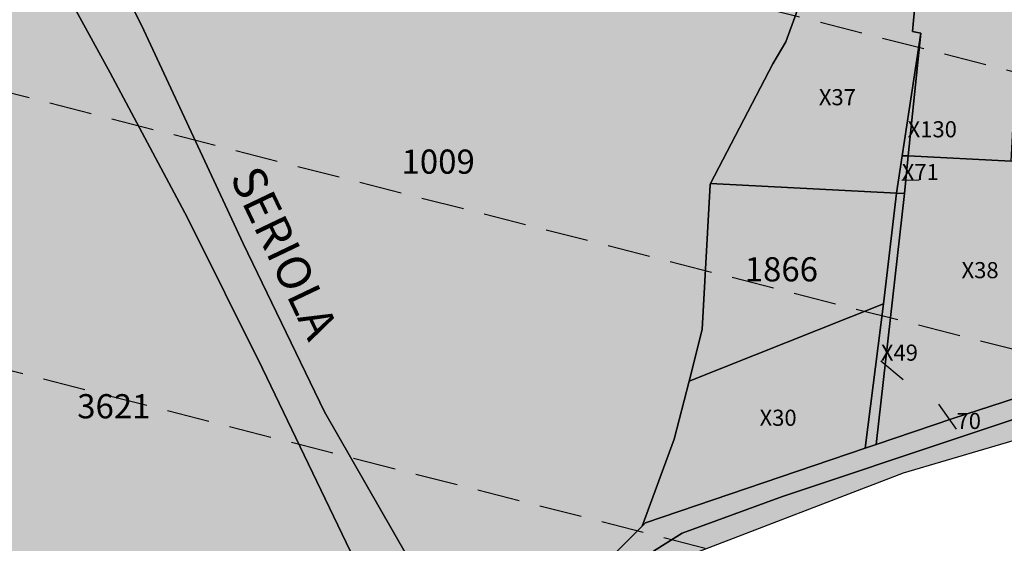
# Model space of a CAD drawing. Extents: x 1538956 to 1571595, y 5042519 to 5072519.
# Drawn here: x 1556995 to 1557141, y 5062409 to 5062487 of the extents above; entities that cross this region are included whole.
import ezdxf

# ---------------------------------------------------------------- set-up
doc = ezdxf.new("R2010")
doc.units = 0
doc.header["$LTSCALE"] = 2
doc.header["$MEASUREMENT"] = 0
for name, pattern in [('CONTINUA', [0]), ('FRECCETTA', [1, -1]), ('NASCOSTA2', [4.762499999999999, 3.175, -1.5875])]:
    doc.linetypes.add(name, pattern=pattern)
for name, color, linetype in [('base_cat_ACQUE', 92, 'CONTINUA'), ('base_cat_CONFINE', 92, 'CONTINUA'), ('base_cat_PARTICELLE', 92, 'CONTINUA'), ('base_cat_ret_foglio', 71, 'Continuous'), ('base_cat_TESTI', 9, 'CONTINUA'), ('conica', 8, 'Continuous')]:
    doc.layers.add(name, color=color, linetype=linetype)

msp = doc.modelspace()

# ---------------------------------------------------------------- hatches: boundary and pattern name
at = {"layer": 'base_cat_ret_foglio'}
msp.add_hatch(color=256, dxfattribs=at).paths.add_polyline_path([(1556883.572, 5061831.668000001), (1556893.688, 5061831.572), (1556898.789, 5061831.524), (1556923.701, 5061830.818), (1556931.425, 5061830.598999999), (1556933.159, 5061830.55), (1556938.136, 5061830.409), (1556941.518, 5061830.313), (1557032.866, 5061827.723999999), (1557057.206, 5061827.034), (1557082.367, 5061826.321), (1557094.306, 5061825.983), (1557116.291, 5061825.252), (1557157.658, 5061824.31), (1557160.351, 5061824.239), (1557167.094, 5061824.061000001), (1557170.426, 5061823.973), (1557196.964, 5061823.272), (1557242.841, 5061822.061000001), (1557260.908, 5061826.043000001), (1557266.081, 5061803.421), (1557272.379, 5061804.92), (1557272.697, 5061802.726), (1557287.439, 5061806.022), (1557287.779, 5061804.598), (1557314.047, 5061810.093), (1557317.86, 5061793.701), (1557344.675, 5061799.779), (1557346.838, 5061790.808999999), (1557385.315, 5061798.121), (1557395.711, 5061807.521000001), (1557386.387, 5061818.821), (1557391.054, 5061827.277), (1557380.279, 5061882.347), (1557373.329, 5061917.511), (1557368.483, 5061942.182), (1557367.953, 5061944.488), (1557364.454, 5061943.793000001), (1557364.688, 5061954.454), (1557365.222, 5061978.82), (1557365.353, 5061984.836), (1557365.666, 5061999.083000001), (1557365.95, 5062012.085), (1557366.118, 5062019.76), (1557366.572, 5062040.442), (1557367.069, 5062063.141), (1557367.144, 5062066.579), (1557367.222, 5062070.155), (1557367.473, 5062081.6), (1557357.579, 5062107.216), (1557354.364, 5062112.801), (1557349.222, 5062117.021000001), (1557345.876, 5062117.766), (1557333.313, 5062118.258), (1557318.543, 5062116.124), (1557255.907, 5062106.58), (1557238.787, 5062103.246), (1557204.834, 5062092.18), (1557183.787, 5062085.776000001), (1557142.443, 5062077.285), (1557135.804, 5062077.285), (1557133.835, 5062079.404), (1557133.589, 5062096.844), (1557132.605, 5062106.227), (1557133.836, 5062131.333000001), (1557136.053, 5062158.518), (1557131.75, 5062158.64), (1557133.239, 5062162.685), (1557134.766, 5062164.783), (1557133.934, 5062169.927), (1557126.511, 5062180.799), (1557121.184, 5062193.634), (1557104.031, 5062231.433999999), (1557098.814, 5062243.179), (1557096.537, 5062252.607), (1557092.79, 5062268.425), (1557089.205, 5062290.901000001), (1557086.276, 5062301.302), (1557083.823, 5062304.305), (1557082.602, 5062317.753), (1557077.681, 5062348.961), (1557077.067, 5062361.136), (1557073.004, 5062370.506), (1557082.589, 5062392.02), (1557088.364, 5062402.965), (1557090.698, 5062405.665), (1557095.034, 5062407.289), (1557126.522, 5062419.348), (1557158.489, 5062428.805), (1557166.674, 5062431.563), (1557168.687, 5062432.242), (1557170.174, 5062430.284), (1557175.58, 5062432.739), (1557176.441, 5062431.634), (1557185.533, 5062432.862), (1557191.726, 5062433.656), (1557192.531, 5062457.249), (1557193.231, 5062480.502), (1557192.372, 5062499.137), (1557192.513, 5062518.493), (1557193.632, 5062525.491), (1557162.478, 5062529.383), (1557131.811, 5062535.408), (1557126.775, 5062541.02), (1557124.063, 5062572.039), (1557121.743, 5062608.673), (1557119.033, 5062646.872), (1557117.717, 5062665.993), (1557115.832, 5062666.262), (1557092.393, 5062670.262), (1557082.26, 5062671.94), (1557064.35, 5062673.246), (1557056.901, 5062673.686000001), (1557036.717, 5062674.628), (1557021.226, 5062674.768), (1556978.188, 5062672.471), (1556967.209, 5062671.885), (1556956.905, 5062672.475), (1556951.853, 5062672.241), (1556949.664, 5062683.611), (1556914.521, 5062697.025), (1556906.88, 5062700.442), (1556903.215, 5062706.638), (1556900.677, 5062723.818), (1556899.612, 5062723.79), (1556854.942, 5062728.664), (1556851.634, 5062643.84), (1556849.613, 5062592.024), (1556848.896, 5062576.085), (1556839.203, 5062576.418000001), (1556828.136, 5062577.532), (1556807.452, 5062579.615), (1556806.125, 5062579.749), (1556774.635, 5062585.722), (1556737.788, 5062592.711), (1556737.114, 5062592.866), (1556707.503, 5062599.668000001), (1556675.855, 5062606.422), (1556668.478, 5062608.266), (1556662.601, 5062609.041999999), (1556660.205, 5062609.544), (1556653.209, 5062611.009), (1556636.346, 5062616.166), (1556615.473, 5062574.725), (1556584.045, 5062488.182), (1556565.437, 5062446.976), (1556530.616, 5062325.031), (1556509.404, 5062277.012), (1556497.637, 5062215.728999999), (1556499.205, 5062077.141), (1556503.141, 5061998.515), (1556498.446, 5061920.865), (1556495.311, 5061891.893999999), (1556483.553, 5061840.217), (1556500.509, 5061840.436000001), (1556567.8, 5061839.061000001), (1556611.511, 5061838.168000001), (1556615.303, 5061838.09), (1556621.393, 5061837.966), (1556621.163, 5061830.913), (1556620.703, 5061827.665), (1556620.528, 5061823.628), (1556620.413, 5061822.092), (1556620.461, 5061821.249), (1556620.836, 5061820.303), (1556621.308, 5061819.806), (1556622.029, 5061819.162), (1556622.695, 5061818.757), (1556623.294, 5061818.901000001), (1556629.368, 5061819.698), (1556638.631, 5061821.831999999), (1556645.95, 5061825.588), (1556651.938, 5061830.799), (1556655.324, 5061834.293000001), (1556657.386, 5061837.23), (1556664.391, 5061837.087), (1556688.368, 5061836.597), (1556695.664, 5061836.448), (1556699.598, 5061836.368), (1556728.709, 5061835.047), (1556743.441, 5061834.378), (1556764.081, 5061833.441000001), (1556781.901, 5061832.632), (1556782.43, 5061832.627), (1556786.075, 5061832.593), (1556803.005, 5061832.432), (1556816.983, 5061832.3), (1556833.431, 5061832.143999999), (1556854.116, 5061831.948), (1556853.153, 5061826.62), (1556852.936, 5061819.215), (1556856.058, 5061817.523), (1556872.583, 5061825.262)])

# ---------------------------------------------------------------- linework, layer by layer
at = {"layer": 'base_cat_ACQUE'}
for points in [[(1557163.013, 5062434.055), (1557108.528, 5062415.85), (1557093.581, 5062410.42), (1557089.335, 5062407.706), (1557084.904, 5062403.58), (1557070.944, 5062373.976), (1557069.004, 5062377.515), (1557056.825, 5062399.734), (1557040.363, 5062428.444), (1557028.286, 5062453.462), (1557013.156, 5062485.936000001), (1556999.193, 5062513.298), (1556998.878, 5062514.138), (1556997.98, 5062516.538), (1556996.08, 5062526.243), (1556995.938, 5062538.044), (1556994.566, 5062547.877), (1556993.261, 5062554.723999999), (1556988.758, 5062568.502)], [(1556982.925, 5062567.175), (1556985.693, 5062559.003), (1556987.558, 5062553.876), (1556989.655, 5062548.11), (1556992.072, 5062515.002), (1556992.149, 5062514.665), (1556994.488, 5062504.486), (1556994.496, 5062504.472), (1557008.505, 5062478.871), (1557020.01, 5062457.3), (1557031.152, 5062434.885), (1557052.941, 5062389.636), (1557053.891, 5062387.662), (1557068.596, 5062360.745), (1557071.084, 5062351.347), (1557075.415, 5062329.831999999), (1557078.328, 5062315.461), (1557078.785, 5062313.304), (1557080.431, 5062305.538)], [(1557083.823, 5062304.305), (1557082.602, 5062317.753), (1557077.681, 5062348.961), (1557077.067, 5062361.136), (1557073.004, 5062370.506), (1557082.589, 5062392.02), (1557088.364, 5062402.965), (1557090.698, 5062405.665), (1557095.034, 5062407.289), (1557126.522, 5062419.348), (1557158.489, 5062428.805)]]:
    msp.add_lwpolyline(points, dxfattribs=at)
at = {"layer": 'base_cat_CONFINE'}
msp.add_lwpolyline([(1557083.823, 5062304.305), (1557082.602, 5062317.753), (1557077.681, 5062348.961), (1557077.067, 5062361.136), (1557073.004, 5062370.506), (1557082.589, 5062392.02), (1557088.364, 5062402.965), (1557090.698, 5062405.665), (1557095.034, 5062407.289), (1557126.522, 5062419.348), (1557158.489, 5062428.805)], dxfattribs=at)
at = {"layer": 'base_cat_PARTICELLE', "linetype": 'FRECCETTA'}
for p, q in [((1557126.247, 5062462.905), (1557128.853, 5062462.956)), ((1557123.141, 5062436.051), (1557126.471, 5062433.277)), ((1557134.391, 5062425.887), (1557131.75, 5062429.57))]:
    msp.add_line(p, q, dxfattribs=at)
at = {"layer": 'base_cat_PARTICELLE'}
for points in [[(1557097.821, 5062462.424), (1557125.448, 5062460.961), (1557126.295, 5062466.532), (1557129.07, 5062484.784), (1557127.866, 5062485.025), (1557132.203, 5062532.505), (1557127.27, 5062534.513), (1557124.824, 5062527.389), (1557119.401, 5062512.213), (1557116.285, 5062503.493), (1557109.005, 5062483.46), (1557107.088, 5062480.182), (1557097.821, 5062462.424)], [(1557132.203, 5062532.505), (1557127.866, 5062485.025), (1557129.07, 5062484.784), (1557127.216, 5062466.509), (1557142.494, 5062465.706999999), (1557144.248, 5062499.197), (1557145.657, 5062529.558999999), (1557132.203, 5062532.505)], [(1557069.004, 5062377.515), (1557083.787, 5062407.567), (1557087.616, 5062411.416999999), (1557092.377, 5062424.389), (1557094.602, 5062433), (1557096.584, 5062440.668000001), (1557097.737, 5062462.263), (1557097.821, 5062462.424), (1557107.088, 5062480.182), (1557109.005, 5062483.46), (1557116.285, 5062503.493), (1557110.374, 5062503.988), (1557087.513, 5062505.902), (1556999.193, 5062513.298), (1557013.156, 5062485.936000001), (1557028.286, 5062453.462), (1557040.363, 5062428.444), (1557056.825, 5062399.734), (1557069.004, 5062377.515)], [(1556994.496, 5062504.472), (1556991.688, 5062473.793000001), (1556988.633, 5062442.89), (1556988.117, 5062421.228999999), (1556985.787, 5062387.538), (1556985.596, 5062383.892), (1557052.941, 5062389.636), (1557031.152, 5062434.885), (1557020.01, 5062457.3), (1557008.505, 5062478.871), (1556994.496, 5062504.472)], [(1557127.216, 5062466.509), (1557129.07, 5062484.784), (1557126.295, 5062466.532), (1557127.216, 5062466.509)], [(1557151.22, 5062433.109), (1557153.959, 5062463.54), (1557142.494, 5062465.706999999), (1557127.216, 5062466.509), (1557126.646, 5062460.897), (1557122.452, 5062423.591), (1557133.697, 5062427.407), (1557151.22, 5062433.109)], [(1557127.216, 5062466.509), (1557126.295, 5062466.532), (1557125.448, 5062460.961), (1557126.646, 5062460.897), (1557127.216, 5062466.509)], [(1557097.821, 5062462.424), (1557097.737, 5062462.263), (1557096.584, 5062440.668000001), (1557094.602, 5062433), (1557123.51, 5062444.487), (1557125.448, 5062460.961), (1557097.821, 5062462.424)], [(1557123.51, 5062444.487), (1557120.794, 5062423.028), (1557122.452, 5062423.591), (1557126.646, 5062460.897), (1557125.448, 5062460.961), (1557123.51, 5062444.487)], [(1557120.794, 5062423.028), (1557123.51, 5062444.487), (1557094.602, 5062433), (1557092.377, 5062424.389), (1557087.616, 5062411.416999999), (1557088.144, 5062411.948), (1557120.794, 5062423.028)], [(1557163.013, 5062434.055), (1557163.42, 5062437.078), (1557151.22, 5062433.109), (1557133.697, 5062427.407), (1557122.452, 5062423.591), (1557120.794, 5062423.028), (1557088.144, 5062411.948), (1557087.616, 5062411.416999999), (1557083.787, 5062407.567), (1557069.004, 5062377.515), (1557070.944, 5062373.976), (1557084.904, 5062403.58), (1557089.335, 5062407.706), (1557093.581, 5062410.42), (1557108.528, 5062415.85), (1557163.013, 5062434.055)]]:
    msp.add_lwpolyline(points, close=True, dxfattribs=at)
at = {"layer": 'conica', "linetype": 'NASCOSTA2'}
msp.add_line((1555037.706565844, 5063016.883527493), (1557880.161750705, 5062290.681430868), dxfattribs=at)
at = {"layer": 'conica', "linetype": 'NASCOSTA2', "flags": 128}
for points in [[(1548663.320065487, 5059669.586384409, -0.381852918224224), (1555027.805235159, 5062978.128351701), (1557870.260419632, 5062251.926255175, -0.3818529410618821), (1561867.832806727, 5056296.043368258)], [(1561531.792668587, 5055143.352029879, -0.381612232429294), (1555216.208726809, 5051863.601384849), (1552373.753545513, 5052589.803480566, -1.000000109012978), (1555017.903900267, 5062939.373176984), (1557860.35908856, 5062213.171079482, -0.3813679188054664), (1561829.455482169, 5056310.521034585, -0.3813679188054664)]]:
    msp.add_lwpolyline(points, format="xyb", dxfattribs=at)

# ---------------------------------------------------------------- texts
at = {"layer": 'base_cat_PARTICELLE', "color": 9}
for s, height, p in [('X37', 2.4, (1557113.915, 5062474.04)), ('X130', 2.4, (1557127.119, 5062469.272)), ('1009', 3.6, (1557051.841, 5062463.856000001)), ('X71', 2.4, (1557126.247, 5062462.905)), ('1866', 3.6, (1557102.886, 5062447.843)), ('X38', 2.4, (1557135.142, 5062448.317)), ('X49', 2.4, (1557123.141, 5062436.051)), ('3621', 3.6, (1557003.604, 5062427.475)), ('X30', 2.4, (1557105.099, 5062426.363)), ('70', 2.4, (1557134.391, 5062425.887))]:
    msp.add_text(s, height=height, dxfattribs=at).set_placement(p)
at = {"layer": 'base_cat_TESTI'}
msp.add_text('SERIOLA', height=5, rotation=295.553, dxfattribs=at).set_placement((1557026.271, 5062463.351))

doc.saveas('drawing.dxf')
